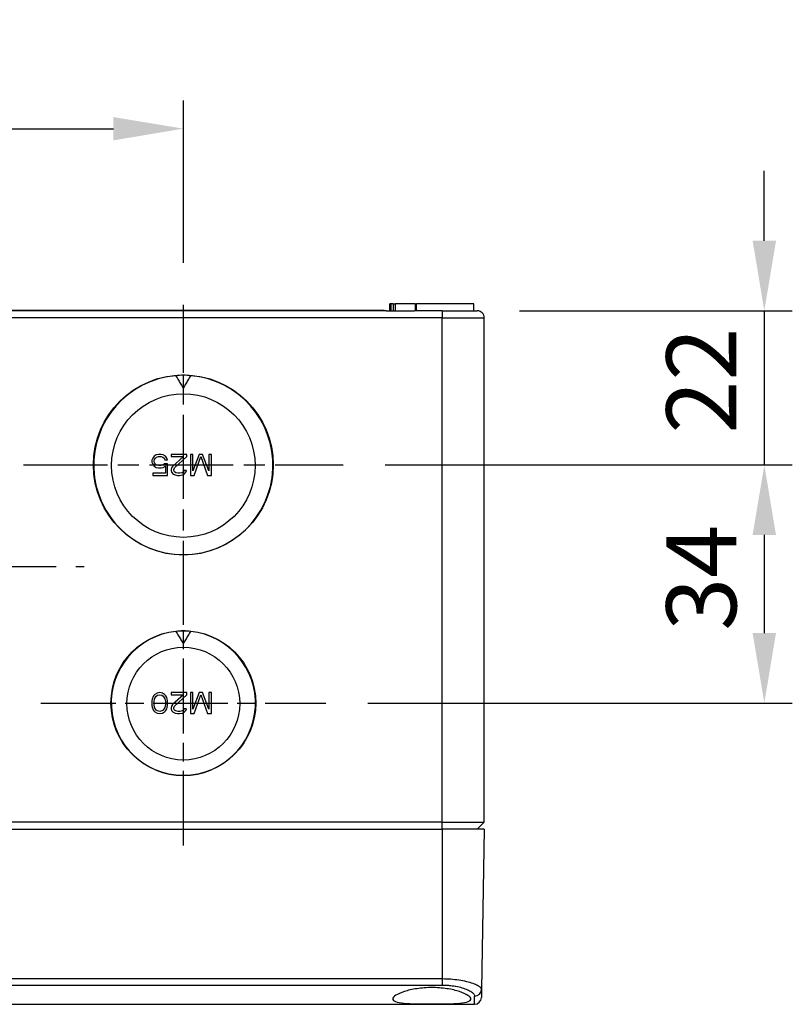
# Model space of a CAD drawing. Units: millimetres. Extents: x 0 to 3249, y 0 to 1120.
# Drawn here: x 649 to 759, y 725 to 866 of the extents above; entities that cross this region are included whole.
import ezdxf

# ---------------------------------------------------------------- set-up
doc = ezdxf.new("R2010")
doc.units = ezdxf.units.MM
doc.header["$LTSCALE"] = 4
doc.linetypes.add('AM_ISO08W050', pattern=[18, 12, -1.5, 3, -1.5])
doc.linetypes.add('CHAIN', pattern=[0.3543, 0.2362, -0.0295, 0.0591, -0.0295])
for name, color, linetype, lineweight in [('AM_5', 3, 'Continuous', 25), ('AM_7', 4, 'AM_ISO08W050', 25), ('ﾄｯﾌﾟｶﾊﾞｰ', 7, 'Continuous', 25), ('ﾎﾞﾃﾞｨｰ', 2, 'Continuous', 25)]:
    doc.layers.add(name, color=color, linetype=linetype, lineweight=lineweight)
doc.styles.add('Note Text (TK)', font='txt')
doc.dimstyles.new('Default - Method 1b (TK)', dxfattribs={"dimscale": 4, "dimtxt": 2.5, "dimasz": 2.5, "dimexe": 1, "dimexo": 1.5, "dimgap": 1, "dimtad": 1, "dimtoh": 1, "dimrnd": 1e-08, "dimdsep": 46, "dimtxsty": 'Note Text (TK)', "dimcen": 0.09, "dimdle": 5, "dimclrd": 100, "dimclre": 100, "dimclrt": 7, "dimadec": 1, "dimazin": 1, "dimtfac": 1, "dimtmove": 0, "dimatfit": 3, "dimfxl": 0, "dimtolj": 1, "dimlwd": -1, "dimlwe": -1, "dimarcsym": 0})

# ---------------------------------------------------------------- blocks, each defined once
blk = doc.blocks.new('*D28')
at = {"layer": 'AM_5', "color": 3, "transparency": 16777216}
for p, q in [((700.84, 802.15), (759, 802.15)), ((755, 792.15), (755, 778.15)), ((698.34, 768.15), (759, 768.15))]:
    blk.add_line(p, q, dxfattribs=at)
for points in [[(753.33, 792.15), (756.67, 792.15), (755, 802.15)], [(753.33, 778.15), (756.67, 778.15), (755, 768.15)]]:
    blk.add_solid(points, dxfattribs=at)
at = {"layer": 'Defpoints', "color": 0, "transparency": 16777216}
for p in [(694.84, 802.15), (692.34, 768.15), (755, 768.15)]:
    blk.add_point(p, dxfattribs=at)
at = {"layer": 'AM_5', "color": 2, "transparency": 16777216, "insert": (746, 778.47), "char_height": 10, "attachment_point": 4, "rotation": 90, "style": 'Note Text (TK)'}
blk.add_mtext('\\A1;34', dxfattribs=at)
blk = doc.blocks.new('*D29')
at = {"layer": 'AM_5', "color": 3, "transparency": 16777216}
for p, q in [((755, 834.15), (755, 844.15)), ((720, 824.15), (759, 824.15)), ((755, 824.15), (755, 802.15)), ((700.84, 802.15), (759, 802.15)), ((755, 792.15), (755, 782.15))]:
    blk.add_line(p, q, dxfattribs=at)
for points in [[(753.33, 834.15), (756.67, 834.15), (755, 824.15)], [(753.33, 792.15), (756.67, 792.15), (755, 802.15)]]:
    blk.add_solid(points, dxfattribs=at)
at = {"layer": 'Defpoints', "color": 0, "transparency": 16777216}
for p in [(714, 824.15), (694.84, 802.15), (755, 802.15)]:
    blk.add_point(p, dxfattribs=at)
at = {"layer": 'AM_5', "color": 2, "transparency": 16777216, "insert": (746, 806.61), "char_height": 10, "attachment_point": 4, "rotation": 90, "style": 'Note Text (TK)'}
blk.add_mtext('\\A1;22', dxfattribs=at)
blk = doc.blocks.new('*D30')
at = {"layer": 'AM_5', "color": 3, "transparency": 16777216}
for p, q in [((583, 830.99), (583, 854.15)), ((672, 830.99), (672, 854.15)), ((593, 850.15), (662, 850.15))]:
    blk.add_line(p, q, dxfattribs=at)
for points in [[(593, 851.81), (593, 848.48), (583, 850.15)], [(662, 851.81), (662, 848.48), (672, 850.15)]]:
    blk.add_solid(points, dxfattribs=at)
at = {"layer": 'Defpoints', "color": 0, "transparency": 16777216}
for p in [(672, 850.15), (583, 824.99), (672, 824.99)]:
    blk.add_point(p, dxfattribs=at)
at = {"layer": 'AM_5', "color": 2, "transparency": 16777216, "insert": (620.97, 859.15), "char_height": 10, "attachment_point": 4, "style": 'Note Text (TK)'}
blk.add_mtext('\\A1;89', dxfattribs=at)

msp = doc.modelspace()

# ---------------------------------------------------------------- linework, layer by layer
at = {"layer": 'AM_7', "linetype": 'CHAIN', "ltscale": 12.692667}
msp.add_line((671.99941494, 779.30316445), (671.99941494, 824.99316405), dxfattribs=at)
at = {"layer": 'AM_7', "linetype": 'CHAIN', "ltscale": 12.692395}
msp.add_line((649.15490439, 802.14816425), (694.84392549, 802.14816425), dxfattribs=at)
at = {"layer": 'AM_7', "linetype": 'CHAIN', "ltscale": 23.990969}
msp.add_line((597.15717345, 787.64948095), (657.84165643, 787.64948095), dxfattribs=at)
at = {"layer": 'AM_7', "linetype": 'CHAIN', "ltscale": 11.300694}
msp.add_line((671.99941494, 747.80549693), (671.99941494, 788.48483219), dxfattribs=at)
at = {"layer": 'AM_7', "linetype": 'CHAIN', "ltscale": 11.300476}
msp.add_line((651.66014114, 768.14516456), (692.33868874, 768.14516456), dxfattribs=at)
at = {"layer": 'ﾄｯﾌﾟｶﾊﾞｰ'}
for p, q in [((545.99941581, 750.14638202), (708.99941581, 750.14638202)), ((708.99941581, 750.14638202), (708.9994158, 728.80797429)), ((714.99941581, 750.14638202), (708.99941581, 750.14638202)), ((714.99941581, 750.14638202), (714.60012659, 727.27207979)), ((545.99941582, 728.80797429), (708.99941557, 728.80797429)), ((545.99941581, 727.89984079), (708.99941581, 727.89984079)), ((713.58034192, 725.14638318), (713.60029568, 726.32129375)), ((541.4184897, 725.14638318), (713.58034192, 725.14638318))]:
    msp.add_line(p, q, dxfattribs=at)
msp.add_arc((713.58034192, 726.14638202), 1, 270, 358.9999999998, dxfattribs=at)
for centre, major_axis, ratio, start_param, end_param in [((708.99941654, 728.82538288), (0.00000118, -1.0000003), 0.00001, 4.7297975346, 5.8948706759), ((713.60029573, 727.28953494), (0.9998477, -0.01745241), 0.9682366185, 4.7292879512, 6.2831821729)]:
    msp.add_ellipse(centre, major_axis=major_axis, ratio=ratio, start_param=start_param, end_param=end_param, dxfattribs=at)
msp.add_open_spline([(708.9994158, 728.80797429), (709.40340361, 728.80788991), (710.21702642, 728.77820894), (711.3924101, 728.64592921), (712.47073605, 728.43525589), (713.38493138, 728.1655721), (714.07900745, 727.86261884), (714.50843775, 727.55398214), (714.60165863, 727.36222584), (714.60012659, 727.27207979)], degree=3, dxfattribs=at)
for points, knots in [([(707.49941581, 727.5351736), (708.20871202, 727.5351736), (708.96084876, 727.48009703), (710.33541353, 727.27216883), (710.95820389, 727.12089681), (711.9457957, 726.80082971), (712.37561972, 726.60972649), (712.94852699, 726.23910705), (713.09143747, 726.06060895), (713.09396846, 725.7705864), (712.95735188, 725.63895707), (712.38981651, 725.43644694), (711.95870374, 725.36442182), (710.96208412, 725.26848214), (710.33294944, 725.23767343), (708.95340113, 725.20161908), (708.2030204, 725.19521992), (707.49941581, 725.19521992), (706.79666019, 725.19521992), (706.04712661, 725.20160539), (704.66886922, 725.23756483), (704.04017808, 725.26828726), (703.04264714, 725.36404337), (702.6106013, 725.43605584), (702.04180542, 725.63866655), (701.90486166, 725.77041424), (701.90740634, 726.06200572), (702.05301472, 726.24234121), (702.63597654, 726.61646309), (703.07315487, 726.80919656), (704.0680063, 727.127882), (704.68732202, 727.27675625), (706.05165608, 727.48116671), (706.7970256, 727.5351736), (707.49941581, 727.5351736)], [-1.7062085583, -1.7062085583, -1.7062085583, -1.7062085583, -1.4934196951, -1.4934196951, -1.2806308319, -1.2806308319, -1.0643744384, -1.0643744384, -0.8481180449, -0.8481180449, -0.6351404005, -0.6351404005, -0.4221627562, -0.4221627562, -0.2110813781, -0.2110813781, 0, 0, 0, 0.2108266846, 0.2108266846, 0.4216533692, 0.4216533692, 0.6348858129, 0.6348858129, 0.8481182566, 0.8481182566, 1.066441885, 1.066441885, 1.2847655133, 1.2847655133, 1.4954825773, 1.4954825773, 1.7061996413, 1.7061996413, 1.7061996413, 1.7061996413]), ([(708.99941623, 727.89983404), (709.26538448, 727.89978654), (709.52729113, 727.89028664), (709.78704305, 727.87138699), (709.85519215, 727.86642843), (709.92318928, 727.86081202), (709.99107989, 727.8545347), (710.27805179, 727.82800059), (710.56302171, 727.78985043), (710.83806493, 727.74109541), (710.87610083, 727.73435305), (710.9139459, 727.72740905), (710.95158197, 727.7202692), (711.24980034, 727.66369489), (711.53479224, 727.59466356), (711.79939589, 727.5160583), (711.8096614, 727.51300875), (711.8198961, 727.50994483), (711.83009967, 727.50686674), (712.10331004, 727.42444778), (712.35421146, 727.33183614), (712.57465151, 727.23362181), (712.58489963, 727.22905589), (712.59508204, 727.22447797), (712.605198, 727.21988849), (712.81267945, 727.12575695), (712.99221297, 727.02672818), (713.13871213, 726.92649908), (713.15873543, 726.91279991), (713.17815356, 726.89907907), (713.19694927, 726.88535165), (713.32237597, 726.79374642), (713.41974171, 726.70187276), (713.48702483, 726.61351954), (713.50383762, 726.59144172), (713.51872495, 726.56958067), (713.53173528, 726.54792562), (713.57859328, 726.46993275), (713.60148645, 726.394572), (713.60029568, 726.32130604)], [0.00000005976, 0.00000005976, 0.00000005976, 0.00000005976, 0.11316653337, 0.11316653337, 0.11316653337, 0.14285714286, 0.14285714286, 0.14285714286, 0.26835860613, 0.26835860613, 0.26835860613, 0.28571428571, 0.28571428571, 0.28571428571, 0.42323615595, 0.42323615595, 0.42323615595, 0.42857142857, 0.42857142857, 0.42857142857, 0.57142857143, 0.57142857143, 0.57142857143, 0.57806990848, 0.57806990848, 0.57806990848, 0.71428571429, 0.71428571429, 0.71428571429, 0.73290350057, 0.73290350057, 0.73290350057, 0.85714285714, 0.85714285714, 0.85714285714, 0.8881879538, 0.8881879538, 0.8881879538, 1, 1, 1, 1]), ([(714.60014337, 727.2720795), (714.59587022, 727.02727054), (714.59228538, 726.82189534), (714.58938051, 726.65547536), (714.58928138, 726.64979655), (714.58918306, 726.64416328), (714.58908552, 726.63857556), (714.58612971, 726.46923737), (714.58390117, 726.3415641), (714.5824162, 726.25649049), (714.58231145, 726.25048932), (714.58221041, 726.24470095), (714.58211309, 726.23912508), (714.58083069, 726.16565637), (714.58018983, 726.128942), (714.58018962, 726.12892961)], [0, 0, 0, 0, 0.3223341976, 0.3223341976, 0.3223341976, 0.3333333333, 0.3333333333, 0.3333333333, 0.6666666667, 0.6666666667, 0.6666666667, 0.6901802963, 0.6901802963, 0.6901802963, 1, 1, 1, 1])]:
    msp.add_open_spline(points, degree=3, knots=knots, dxfattribs=at)
at = {"layer": 'ﾎﾞﾃﾞｨｰ'}
for p, q in [((701.68769451, 825.14638202), (701.49941581, 825.14638202)), ((701.49941581, 824.14638202), (701.49941581, 825.14638202)), ((701.99213938, 825.14638202), (701.68769451, 825.14638202)), ((701.68994079, 824.14638202), (701.68769451, 825.14638202)), ((701.99213938, 825.14638202), (702.27741746, 825.14638202)), ((705.13720198, 825.14638202), (702.27741746, 825.14638202)), ((705.29941581, 824.14638202), (705.30814268, 825.14638202)), ((713.49941581, 825.14638202), (705.30814268, 825.14638202)), ((713.49941581, 824.14638202), (713.49941581, 825.14638202)), ((700.99785148, 824.14638208), (554.00097263, 824.14638207)), ((632.99941581, 824.24638202), (700.69941581, 824.24638202)), ((700.69941581, 824.14638202), (700.69941581, 824.24638202)), ((700.99785148, 824.14638208), (704.99947001, 824.14638207)), ((708.99941581, 824.14638202), (704.99947001, 824.14638207)), ((708.99941581, 824.14638202), (713.99941488, 824.14638202)), ((708.99941581, 824.14638202), (708.99941581, 823.14638202)), ((708.99941581, 823.14638202), (545.99941581, 823.14638202)), ((708.99941578, 751.14641286), (708.99941581, 823.14638202)), ((708.99941581, 823.14638202), (714.99941581, 823.14638202)), ((714.99941451, 751.14638704), (714.99941581, 823.14638202)), ((671.99941581, 813.0744225), (671.99941581, 814.97273891)), ((667.62441557, 803.13574374), (667.49941605, 802.81659479)), ((667.49941605, 802.81659479), (667.49941605, 802.56127568)), ((667.81191557, 803.39106288), (667.62441557, 803.13574374)), ((668.12441581, 803.58255223), (667.81191557, 803.39106288)), ((667.81191557, 802.75276501), (667.87441605, 802.94425435)), ((667.81191557, 802.62510546), (667.81191557, 802.75276501)), ((667.87441605, 802.43361603), (667.81191557, 802.62510546)), ((667.87441605, 802.94425435), (667.99941557, 803.13574374)), ((667.99941557, 803.13574374), (668.18691557, 803.2634033)), ((668.43691605, 803.64638202), (668.12441581, 803.58255223)), ((668.18691557, 803.2634033), (668.43691605, 803.32723308)), ((668.81191605, 803.64638202), (668.43691605, 803.64638202)), ((668.43691605, 803.32723308), (668.81191605, 803.32723308)), ((669.12441557, 803.58255223), (668.81191605, 803.64638202)), ((668.81191605, 803.32723308), (669.06191581, 803.2634033)), ((669.06191581, 803.2634033), (669.24941581, 803.13574374)), ((669.43691581, 803.39106288), (669.12441557, 803.58255223)), ((669.24941581, 803.13574374), (669.37441605, 802.88042457)), ((669.37441605, 802.88042457), (669.74941605, 802.88042457)), ((669.62441581, 803.13574374), (669.43691581, 803.39106288)), ((669.74941605, 802.88042457), (669.62441581, 803.13574374)), ((670.24941593, 803.64638202), (670.24941593, 803.32723308)), ((672.49941593, 803.64638202), (670.24941593, 803.64638202)), ((670.24941593, 803.32723308), (671.99941569, 803.32723308)), ((671.99941569, 803.32723308), (670.43691593, 801.92297779)), ((670.74941581, 801.73148845), (672.49941593, 803.32723308)), ((672.49941593, 803.32723308), (672.49941593, 803.64638202)), ((672.99941581, 803.64638202), (672.99941581, 800.64638202)), ((673.37441581, 803.64638202), (672.99941581, 803.64638202)), ((673.37441581, 801.28467981), (673.37441581, 803.64638202)), ((674.24941587, 803.64638202), (673.37441581, 801.28467981)), ((673.56191581, 800.64638202), (674.49941581, 803.32723308)), ((674.74941584, 803.64638202), (674.24941587, 803.64638202)), ((674.49941581, 803.32723308), (675.43691581, 800.64638202)), ((675.62441581, 801.28467981), (674.74941584, 803.64638202)), ((675.62441581, 803.64638202), (675.62441581, 801.28467981)), ((675.99941581, 803.64638202), (675.62441581, 803.64638202)), ((675.99941581, 800.64638202), (675.99941581, 803.64638202)), ((667.49941605, 802.56127568), (667.62441557, 802.24212669)), ((667.62441557, 802.24212669), (667.81191557, 801.98680757)), ((667.81191557, 801.98680757), (668.12441581, 801.79531823)), ((667.99941557, 802.24212669), (667.87441605, 802.43361603)), ((668.18691557, 802.11446713), (667.99941557, 802.24212669)), ((668.12441581, 801.79531823), (668.43691605, 801.73148845)), ((668.43691605, 802.05063735), (668.18691557, 802.11446713)), ((668.81191605, 802.05063735), (668.43691605, 802.05063735)), ((668.43691605, 801.73148845), (668.81191605, 801.73148845)), ((669.06191581, 802.11446713), (668.81191605, 802.05063735)), ((668.81191605, 801.73148845), (669.12441557, 801.79531823)), ((669.31191557, 802.30595647), (669.06191581, 802.11446713)), ((669.12441557, 801.79531823), (669.43691581, 801.98680757)), ((669.74941605, 802.30595647), (669.31191557, 802.30595647)), ((669.43691581, 801.98680757), (669.43691581, 800.96553092)), ((669.74941605, 800.64638202), (669.74941605, 802.30595647)), ((670.31191569, 801.73148845), (670.24941593, 801.47616933)), ((670.24941593, 801.47616933), (670.24941593, 801.34850959)), ((670.24941593, 801.34850959), (670.31191569, 801.09319048)), ((670.43691593, 801.92297779), (670.31191569, 801.73148845)), ((670.62441593, 801.47616933), (670.74941581, 801.73148845)), ((670.62441593, 801.34850959), (670.62441593, 801.47616933)), ((670.74941581, 801.15702026), (670.62441593, 801.34850959)), ((672.12441593, 801.34850959), (671.99941569, 801.15702026)), ((672.43691581, 801.34850959), (672.12441593, 801.34850959)), ((672.37441569, 801.09319048), (672.43691581, 801.34850959)), ((667.62441557, 800.96553092), (667.62441557, 800.64638202)), ((669.43691581, 800.96553092), (667.62441557, 800.96553092)), ((667.62441557, 800.64638202), (669.74941605, 800.64638202)), ((670.31191569, 801.09319048), (670.56191581, 800.83787136)), ((670.56191581, 800.83787136), (670.81191593, 800.7102118)), ((670.93691581, 801.0293607), (670.74941581, 801.15702026)), ((670.81191593, 800.7102118), (671.18691593, 800.64638202)), ((671.24941569, 800.96553092), (670.93691581, 801.0293607)), ((671.18691593, 800.64638202), (671.43691569, 800.64638202)), ((671.49941581, 800.96553092), (671.24941569, 800.96553092)), ((671.43691569, 800.64638202), (671.87441581, 800.7102118)), ((671.81191569, 801.0293607), (671.49941581, 800.96553092)), ((671.99941569, 801.15702026), (671.81191569, 801.0293607)), ((671.87441581, 800.7102118), (672.12441593, 800.83787136)), ((672.12441593, 800.83787136), (672.37441569, 801.09319048)), ((672.99941581, 800.64638202), (673.56191581, 800.64638202)), ((675.43691581, 800.64638202), (675.99941581, 800.64638202)), ((671.99941581, 776.59595655), (671.99941581, 778.47226283)), ((667.62441557, 768.94425435), (667.56191581, 768.75276501)), ((667.74941581, 769.19957352), (667.62441557, 768.94425435)), ((667.93691581, 769.39106288), (667.74941581, 769.19957352)), ((667.87441605, 768.75276501), (668.12441581, 769.13574374)), ((668.24941605, 769.58255223), (667.93691581, 769.39106288)), ((668.12441581, 769.13574374), (668.31191581, 769.2634033)), ((668.62441605, 769.64638202), (668.24941605, 769.58255223)), ((668.31191581, 769.2634033), (668.62441605, 769.32723308)), ((668.99941605, 769.58255223), (668.62441605, 769.64638202)), ((668.62441605, 769.32723308), (668.93691557, 769.2634033)), ((668.93691557, 769.2634033), (669.12441557, 769.13574374)), ((669.31191557, 769.39106288), (668.99941605, 769.58255223)), ((669.12441557, 769.13574374), (669.37441605, 768.75276501)), ((669.49941557, 769.19957352), (669.31191557, 769.39106288)), ((669.62441581, 768.94425435), (669.49941557, 769.19957352)), ((669.68691557, 768.75276501), (669.62441581, 768.94425435)), ((670.24941593, 769.64638202), (670.24941593, 769.32723308)), ((672.49941593, 769.64638202), (670.24941593, 769.64638202)), ((670.24941593, 769.32723308), (671.99941569, 769.32723308)), ((671.99941569, 769.32723308), (670.43691593, 767.92297779)), ((670.74941581, 767.73148845), (672.49941593, 769.32723308)), ((672.49941593, 769.32723308), (672.49941593, 769.64638202)), ((672.99941581, 769.64638202), (672.99941581, 766.64638202)), ((673.37441581, 769.64638202), (672.99941581, 769.64638202)), ((673.37441581, 767.28467981), (673.37441581, 769.64638202)), ((674.24941587, 769.64638202), (673.37441581, 767.28467981)), ((673.56191581, 766.64638202), (674.49941581, 769.32723308)), ((674.74941584, 769.64638202), (674.24941587, 769.64638202)), ((674.49941581, 769.32723308), (675.43691581, 766.64638202)), ((675.62441581, 767.28467981), (674.74941584, 769.64638202)), ((675.62441581, 769.64638202), (675.62441581, 767.28467981)), ((675.99941581, 769.64638202), (675.62441581, 769.64638202)), ((675.99941581, 766.64638202), (675.99941581, 769.64638202)), ((667.56191581, 768.75276501), (667.49941605, 768.43361603)), ((667.49941605, 768.43361603), (667.49941605, 767.85914801)), ((667.49941605, 767.85914801), (667.56191581, 767.53999911)), ((667.56191581, 767.53999911), (667.62441557, 767.34850959)), ((667.81191557, 768.36978625), (667.87441605, 768.75276501)), ((667.81191557, 767.92297779), (667.81191557, 768.36978625)), ((667.87441605, 767.53999911), (667.81191557, 767.92297779)), ((668.12441581, 767.15702026), (667.87441605, 767.53999911)), ((669.37441605, 767.53999911), (669.12441557, 767.15702026)), ((669.37441605, 768.75276501), (669.43691581, 768.36978625)), ((669.43691581, 767.92297779), (669.37441605, 767.53999911)), ((669.43691581, 768.36978625), (669.43691581, 767.92297779)), ((669.62441581, 767.34850959), (669.68691557, 767.53999911)), ((669.74941605, 768.43361603), (669.68691557, 768.75276501)), ((669.68691557, 767.53999911), (669.74941605, 767.85914801)), ((669.74941605, 767.85914801), (669.74941605, 768.43361603)), ((670.31191569, 767.73148845), (670.24941593, 767.47616933)), ((670.24941593, 767.47616933), (670.24941593, 767.34850959)), ((670.43691593, 767.92297779), (670.31191569, 767.73148845)), ((670.62441593, 767.47616933), (670.74941581, 767.73148845)), ((670.62441593, 767.34850959), (670.62441593, 767.47616933)), ((667.62441557, 767.34850959), (667.74941581, 767.09319048)), ((667.74941581, 767.09319048), (667.93691581, 766.90170114)), ((667.93691581, 766.90170114), (668.24941605, 766.7102118)), ((668.31191581, 767.0293607), (668.12441581, 767.15702026)), ((668.24941605, 766.7102118), (668.62441605, 766.64638202)), ((668.62441605, 766.96553092), (668.31191581, 767.0293607)), ((668.93691557, 767.0293607), (668.62441605, 766.96553092)), ((668.62441605, 766.64638202), (668.99941605, 766.7102118)), ((669.12441557, 767.15702026), (668.93691557, 767.0293607)), ((668.99941605, 766.7102118), (669.31191557, 766.90170114)), ((669.31191557, 766.90170114), (669.49941557, 767.09319048)), ((669.49941557, 767.09319048), (669.62441581, 767.34850959)), ((670.24941593, 767.34850959), (670.31191569, 767.09319048)), ((670.31191569, 767.09319048), (670.56191581, 766.83787136)), ((670.56191581, 766.83787136), (670.81191593, 766.7102118)), ((670.74941581, 767.15702026), (670.62441593, 767.34850959)), ((670.93691581, 767.0293607), (670.74941581, 767.15702026)), ((670.81191593, 766.7102118), (671.18691593, 766.64638202)), ((671.24941569, 766.96553092), (670.93691581, 767.0293607)), ((671.18691593, 766.64638202), (671.43691569, 766.64638202)), ((671.49941581, 766.96553092), (671.24941569, 766.96553092)), ((671.43691569, 766.64638202), (671.87441581, 766.7102118)), ((671.81191569, 767.0293607), (671.49941581, 766.96553092)), ((671.99941569, 767.15702026), (671.81191569, 767.0293607)), ((671.87441581, 766.7102118), (672.12441593, 766.83787136)), ((672.12441593, 767.34850959), (671.99941569, 767.15702026)), ((672.43691581, 767.34850959), (672.12441593, 767.34850959)), ((672.12441593, 766.83787136), (672.37441569, 767.09319048)), ((672.37441569, 767.09319048), (672.43691581, 767.34850959)), ((672.99941581, 766.64638202), (673.56191581, 766.64638202)), ((675.43691581, 766.64638202), (675.99941581, 766.64638202)), ((708.99941578, 751.14638331), (545.99941582, 751.14638331)), ((708.99941578, 751.14639238), (714.99941581, 751.14639238)), ((708.99941578, 750.14638107), (708.99941578, 751.14638996)), ((713.99941437, 750.14638346), (714.99941451, 751.14638331))]:
    msp.add_line(p, q, dxfattribs=at)
msp.add_arc((713.99941581, 823.14638202), 1, 0, 90.000026603, dxfattribs=at)
for centre, major_axis, ratio, start_param, end_param in [((671.99941581, 802.12395482), (-12.8, 0), 0.9999619231, 4.7973435339, 10.9106197341), ((672.39082132, 802.10220093), (8.72099379, 9.60063159), 0.985184338, 0.7752860211, 0.8599567614), ((671.6080103, 802.10220097), (8.72099422, -9.60063116), 0.9851843379, 2.2816358456, 2.366306586), ((671.99941581, 768.12395482), (-10.3, 0), 0.9999619231, 4.8167984838, 10.8911647841), ((672.31641664, 768.09033576), (6.78786056, 7.95479056), 0.9852587746, 0.7443296102, 0.8482633689), ((671.68241498, 768.09033582), (6.78786132, -7.95478985), 0.9852587745, 2.2933291856, 2.3972629447)]:
    msp.add_ellipse(centre, major_axis=major_axis, ratio=ratio, start_param=start_param, end_param=end_param, dxfattribs=at)
for centre, major_axis, ratio in [((671.99941581, 802.14816413), (0, -12.8449998), 0.9999619115), ((671.99941581, 802.05674686), (0, -10.25117178), 0.9999238447), ((671.99941581, 768.14516444), (0, -10.33966763), 0.9999619115), ((671.99941581, 768.07333), (0, -8.05093186), 0.9999238447)]:
    msp.add_ellipse(centre, major_axis=major_axis, ratio=ratio, dxfattribs=at)
for points in [[(701.99213938, 825.14638202), (701.99002604, 824.81296492), (701.98791445, 824.47963165), (701.9858046, 824.14638208)], [(702.27741746, 825.14638202), (702.27527026, 824.81296503), (702.2731248, 824.47963172), (702.27098109, 824.14638208)], [(705.13720198, 825.14638202), (705.13437824, 824.81297204), (705.13155502, 824.47963873), (705.12873232, 824.14638207)], [(670.91330509, 814.8773064), (671.04133344, 814.66941144), (671.29251411, 814.25872998), (671.65456834, 813.65788926), (671.88611439, 813.26727076), (671.99941581, 813.0744225)], [(671.99941581, 813.0744225), (672.11247391, 813.26685661), (672.34369181, 813.6569312), (672.70573026, 814.25776504), (672.95724525, 814.66900073), (673.08552653, 814.8773064)], [(670.92595078, 778.36747383), (671.05375779, 778.16202157), (671.30372435, 777.75696503), (671.66159238, 777.16665148), (671.88873245, 776.78434865), (671.99941581, 776.59595655)], [(671.99941581, 776.59595655), (672.10979059, 776.78382343), (672.33651317, 777.16543888), (672.69434535, 777.75572308), (672.94474535, 778.16149353), (673.07288084, 778.36747383)]]:
    msp.add_open_spline(points, degree=3, dxfattribs=at)
msp.add_open_spline([(705.13720198, 825.14638202), (705.16214, 825.14638202), (705.18531753, 825.14638202), (705.2276978, 825.14638202), (705.24647593, 825.14638202), (705.27719084, 825.14638202), (705.28896843, 825.14638202), (705.30432703, 825.14638202), (705.30814268, 825.14638202), (705.30814268, 825.14638202)], degree=3, knots=[-0.033838777975, -0.033838777975, -0.033838777975, -0.033838777975, -0.025551371243, -0.025551371243, -0.016919888986, -0.016919888986, -0.008288413325, -0.008288413325, -0.000001000001, -0.000001000001, -0.000001000001, -0.000001000001], dxfattribs=at)

# ---------------------------------------------------------------- dimensions: what is measured, and where the dimension line sits
at = {"layer": 'AM_5'}
dim = msp.add_linear_dim(base=(671.99941494, 850.14638214), p1=(582.99941494, 824.99316405), p2=(671.99941494, 824.99316405), dimstyle='Default - Method 1b (TK)', override={"dimtoh": 0, "dimclrd": 3, "dimclre": 3, "dimclrt": 2, "dimtofl": 0, "dimatfit": 1}, dxfattribs=at)
dim.commit()
dim.dimension.update_dxf_attribs({"geometry": '*D30', "text_midpoint": (627.49941521, 850.14638214), "dimtype": 160})
for base, p1, p2, angle, override, picture, middle in [((754.99941521, 802.14816425), (713.99941401, 824.14638214), (694.84392549, 802.14816425), 90, {"dimtoh": 0, "dimclrd": 3, "dimclre": 3, "dimclrt": 2, "dimatfit": 1}, '*D29', (754.99941521, 813.14727319)), ((754.99941521, 768.14516456), (694.84392549, 802.14816425), (692.33868874, 768.14516456), 270, {"dimtoh": 0, "dimclrd": 3, "dimclre": 3, "dimclrt": 2, "dimtofl": 0, "dimatfit": 1}, '*D28', (754.99941521, 785.14666441))]:
    dim = msp.add_linear_dim(base=base, p1=p1, p2=p2, angle=angle, dimstyle='Default - Method 1b (TK)', override=override, dxfattribs=at)
    dim.commit()
    dim.dimension.update_dxf_attribs({"geometry": picture, "text_midpoint": middle, "dimtype": 160})

doc.saveas('drawing.dxf')
